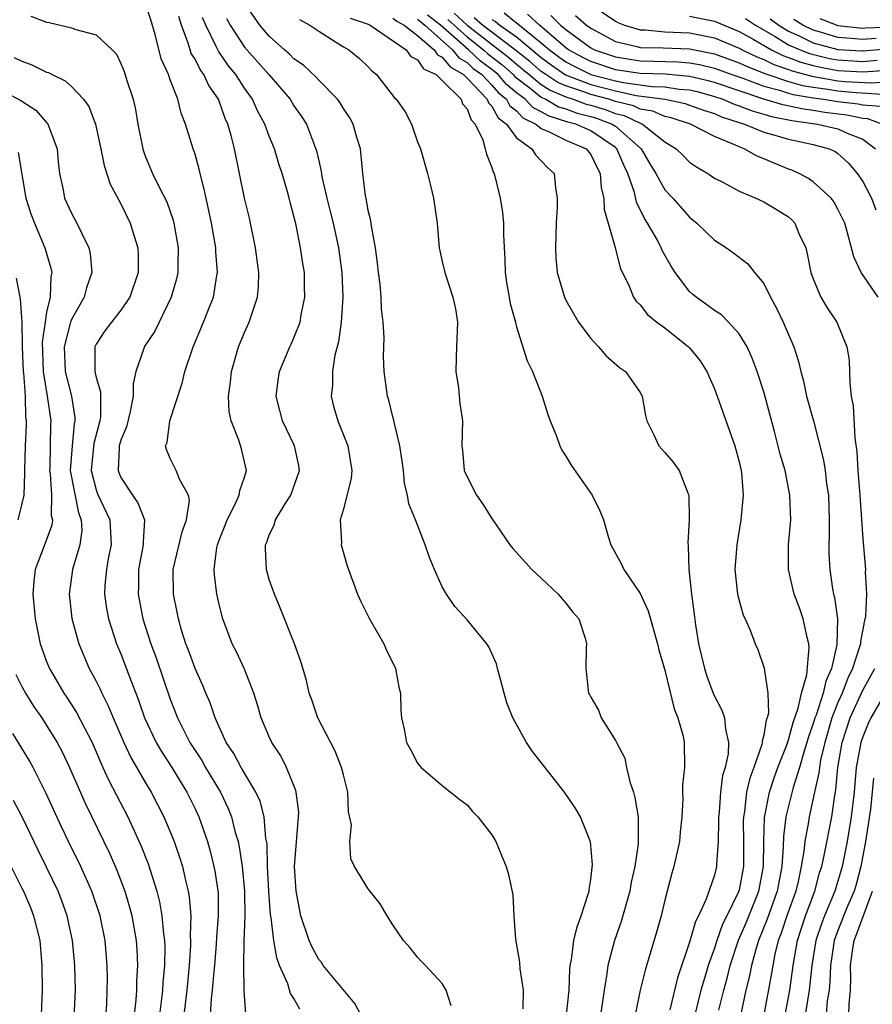
# Model space of a CAD drawing. Units: inches. Extents: x 2619000 to 2622000, y 1503000 to 1506000.
# Drawn here: x 2619127 to 2619196, y 1503636 to 1503715 of the extents above; entities that cross this region are included whole.
import ezdxf

# ---------------------------------------------------------------- set-up
doc = ezdxf.new("R2010")
doc.units = ezdxf.units.IN
doc.header["$MEASUREMENT"] = 0
doc.layers.add('LD26191503_2ft', color=2, linetype='Continuous')

msp = doc.modelspace()

# ---------------------------------------------------------------- linework, layer by layer
at = {"layer": 'LD26191503_2ft'}
for points, elevation in [([(2619149.47, 1503635.471), (2619149, 1503636.31), (2619148.722, 1503636.723), (2619148.493, 1503637.507), (2619147.842, 1503639), (2619147.602, 1503639.602), (2619147.369, 1503641), (2619147.147, 1503642.853), (2619147.102, 1503643.102), (2619146.969, 1503644.969), (2619146.869, 1503647), (2619146.821, 1503648.821), (2619146.737, 1503649.263), (2619146.583, 1503651), (2619146.263, 1503652.263), (2619145.928, 1503653), (2619144.725, 1503655), (2619144.13, 1503656.13), (2619143.529, 1503657), (2619142.624, 1503659), (2619142.226, 1503660.226), (2619141.881, 1503661), (2619141.625, 1503661.625), (2619141, 1503662.987), (2619140.471, 1503664.471), (2619140.262, 1503665), (2619139.915, 1503666.085), (2619139.658, 1503667), (2619139.559, 1503667.559), (2619139.246, 1503669), (2619139.231, 1503671), (2619139.967, 1503674.033), (2619140.319, 1503675), (2619140.564, 1503676.564), (2619140.482, 1503677), (2619139.758, 1503678.242), (2619139.479, 1503679), (2619139, 1503679.956), (2619138.684, 1503680.684), (2619138.619, 1503681), (2619138.736, 1503681.264), (2619138.953, 1503683), (2619139.956, 1503686.044), (2619140.186, 1503687), (2619140.852, 1503689), (2619141.694, 1503691), (2619142.135, 1503692.134), (2619142.494, 1503693), (2619142.75, 1503694.75), (2619142.805, 1503695), (2619142.679, 1503696.679), (2619142.678, 1503697), (2619142.341, 1503699), (2619141.899, 1503701), (2619141.75, 1503701.75), (2619141.409, 1503703), (2619141.342, 1503703.342), (2619141, 1503704.569), (2619140.853, 1503705), (2619140.237, 1503707), (2619139.883, 1503707.883), (2619139.617, 1503709), (2619139, 1503710.564), (2619138.843, 1503711), (2619138.262, 1503712.261), (2619137.773, 1503714.227), (2619137.417, 1503715.417), (2619137, 1503716.712)], 7968), ([(2619171.033, 1503635), (2619171.262, 1503637), (2619171.314, 1503638.686), (2619171.35, 1503639), (2619171.447, 1503639.447), (2619171.644, 1503641), (2619171.893, 1503642.107), (2619172.237, 1503643), (2619172.826, 1503644.826), (2619172.865, 1503645), (2619172.865, 1503645.135), (2619173, 1503645.926), (2619173.142, 1503647.142), (2619172.983, 1503648.983), (2619172.173, 1503651), (2619171.736, 1503651.736), (2619170.869, 1503653), (2619168.291, 1503656.291), (2619167.815, 1503657), (2619166.689, 1503659), (2619166.214, 1503660.214), (2619165.993, 1503661), (2619165.798, 1503661.798), (2619165.456, 1503663), (2619165.378, 1503663.378), (2619164.754, 1503664.754), (2619164.593, 1503665), (2619163, 1503666.933), (2619162.012, 1503668.012), (2619161.341, 1503669), (2619161, 1503669.604), (2619160.363, 1503671), (2619159.958, 1503671.958), (2619159.618, 1503673), (2619158.837, 1503675), (2619158.296, 1503676.296), (2619158.196, 1503677), (2619157.943, 1503677.943), (2619157.848, 1503679), (2619157.751, 1503679.751), (2619157.553, 1503681), (2619157.096, 1503682.904), (2619157.076, 1503683.076), (2619157, 1503683.333), (2619156.673, 1503684.673), (2619156.557, 1503685), (2619156.294, 1503687), (2619156.24, 1503688.24), (2619156.289, 1503689.711), (2619156.212, 1503691), (2619156.069, 1503692.069), (2619156.048, 1503693), (2619155.96, 1503694.04), (2619155.832, 1503695), (2619155.757, 1503695.757), (2619155.593, 1503697), (2619155.259, 1503698.741), (2619155.206, 1503699.206), (2619155, 1503700.021), (2619154.857, 1503700.857), (2619154.776, 1503701.224), (2619154.572, 1503703), (2619154.441, 1503704.441), (2619154.369, 1503705), (2619154.089, 1503705.911), (2619153.778, 1503707), (2619153.516, 1503707.516), (2619153, 1503708.27), (2619152.729, 1503708.729), (2619152.528, 1503709), (2619151, 1503710.555), (2619150.79, 1503710.79), (2619149.766, 1503711.766), (2619149, 1503712.285), (2619148.65, 1503712.65), (2619148.239, 1503713), (2619147, 1503714.112), (2619146.239, 1503715), (2619145, 1503716.769)], 7976), ([(2619173, 1503716.66), (2619175, 1503715.312), (2619175.203, 1503715.203), (2619175.736, 1503715), (2619177, 1503714.614), (2619177.394, 1503714.606), (2619179, 1503714.462), (2619181, 1503714.373), (2619183, 1503713.967), (2619185, 1503713.144), (2619185.259, 1503713), (2619186.434, 1503712.434), (2619187, 1503712.213), (2619187.81, 1503711.81), (2619189, 1503711.405), (2619189.291, 1503711.291), (2619190.872, 1503710.872), (2619193, 1503710.502), (2619193.548, 1503710.451), (2619195.671, 1503710.329), (2619197, 1503710.423)], 8004), ([(2619127.711, 1503715.711), (2619129, 1503715.223), (2619129.198, 1503715.198), (2619131, 1503714.79), (2619131.363, 1503714.637), (2619133, 1503714.219), (2619134.285, 1503713), (2619134.641, 1503712.641), (2619135, 1503711.906), (2619135.259, 1503711.259), (2619135.492, 1503710.508), (2619135.99, 1503709), (2619136.181, 1503708.181), (2619136.386, 1503707), (2619136.766, 1503705), (2619136.819, 1503704.819), (2619137, 1503704.34), (2619137.567, 1503703), (2619138.109, 1503701.891), (2619138.716, 1503700.715), (2619139.228, 1503699.228), (2619139.283, 1503699), (2619139.635, 1503697), (2619139.609, 1503695.61), (2619139.613, 1503695), (2619139.507, 1503694.493), (2619139.076, 1503693), (2619137.735, 1503690.265), (2619136.89, 1503689), (2619136.853, 1503688.853), (2619136.205, 1503687), (2619135.994, 1503686.006), (2619136.009, 1503685), (2619135.757, 1503683.757), (2619135.46, 1503682.54), (2619135, 1503681.443), (2619134.875, 1503681), (2619134.858, 1503680.858), (2619134.776, 1503679), (2619134.834, 1503678.834), (2619135, 1503678.441), (2619135.942, 1503677), (2619136.385, 1503676.385), (2619136.917, 1503675), (2619136.793, 1503673.207), (2619136.809, 1503673), (2619136.425, 1503671), (2619136.415, 1503669.585), (2619136.393, 1503669), (2619136.79, 1503667), (2619137.43, 1503665), (2619137.853, 1503663.853), (2619139, 1503660.505), (2619139.571, 1503659), (2619140.587, 1503657), (2619141, 1503656.354), (2619141.546, 1503655.546), (2619141.852, 1503655), (2619143.052, 1503653), (2619143.684, 1503651.684), (2619143.949, 1503651), (2619144.255, 1503649.745), (2619144.479, 1503649), (2619144.581, 1503648.581), (2619144.82, 1503647), (2619145.013, 1503645), (2619145.033, 1503642.967), (2619144.953, 1503640.953), (2619144.93, 1503639), (2619144.948, 1503637.052), (2619144.937, 1503636.937), (2619145.076, 1503635.076)], 7966), ([(2619154.41, 1503635), (2619153.919, 1503635.919), (2619151.365, 1503639), (2619151.221, 1503639.221), (2619151, 1503639.465), (2619150.464, 1503640.464), (2619150.226, 1503641), (2619149.568, 1503643), (2619149.167, 1503645), (2619149.046, 1503647), (2619149.38, 1503651), (2619149.382, 1503651.382), (2619149.176, 1503653), (2619149.144, 1503653.144), (2619148.406, 1503655), (2619147.932, 1503655.932), (2619147.22, 1503657), (2619147, 1503657.467), (2619146.36, 1503659), (2619146.055, 1503660.055), (2619145.762, 1503661), (2619145, 1503662.952), (2619144.352, 1503664.352), (2619144.013, 1503665), (2619143.25, 1503667), (2619143, 1503667.952), (2619142.766, 1503669), (2619142.57, 1503670.57), (2619142.553, 1503671), (2619142.766, 1503672.766), (2619142.815, 1503673), (2619143, 1503673.513), (2619143.432, 1503674.568), (2619143.589, 1503675), (2619144.229, 1503676.229), (2619144.578, 1503677), (2619144.615, 1503677.385), (2619145, 1503678.469), (2619145.172, 1503679), (2619144.751, 1503680.751), (2619144.544, 1503681.456), (2619143.915, 1503683), (2619143.762, 1503683.762), (2619143.716, 1503685), (2619143.865, 1503686.135), (2619143.938, 1503687), (2619144.509, 1503689), (2619145, 1503690.164), (2619145.386, 1503691), (2619145.557, 1503691.557), (2619146.06, 1503693), (2619146.126, 1503693.874), (2619146.149, 1503695), (2619145.881, 1503697), (2619145.398, 1503699.398), (2619144.996, 1503701), (2619144.183, 1503705), (2619143.919, 1503706.081), (2619143.658, 1503707), (2619143.448, 1503707.447), (2619142.887, 1503709), (2619142.119, 1503710.119), (2619141.724, 1503711), (2619141.408, 1503711.408), (2619141, 1503712.238), (2619140.698, 1503712.698), (2619140.598, 1503713), (2619140.451, 1503713.549), (2619139.904, 1503715), (2619139.689, 1503715.689)], 7970), ([(2619183.371, 1503635.371), (2619183.757, 1503637), (2619184.032, 1503637.968), (2619184.282, 1503639), (2619184.966, 1503641.035), (2619185.565, 1503642.435), (2619186.597, 1503645), (2619186.987, 1503647), (2619186.998, 1503649.002), (2619187.055, 1503650.945), (2619187.463, 1503653), (2619187.842, 1503654.158), (2619188.147, 1503655), (2619188.881, 1503656.881), (2619188.932, 1503657.068), (2619189, 1503657.227), (2619189.374, 1503658.626), (2619189.791, 1503659.791), (2619190.05, 1503661), (2619190.491, 1503662.491), (2619190.678, 1503664.678), (2619190.647, 1503665), (2619190.513, 1503665.488), (2619190.188, 1503667), (2619189.893, 1503667.893), (2619189.463, 1503669), (2619188.986, 1503671), (2619189.001, 1503673), (2619189.174, 1503675), (2619189.118, 1503677), (2619188.715, 1503679), (2619188.32, 1503680.32), (2619187.857, 1503682.143), (2619187, 1503685.36), (2619186.468, 1503687), (2619186.068, 1503688.068), (2619185.641, 1503689), (2619185, 1503690.051), (2619184.154, 1503691), (2619183.572, 1503691.572), (2619183, 1503691.924), (2619182.394, 1503692.394), (2619181.525, 1503693), (2619181.245, 1503693.245), (2619181, 1503693.476), (2619179.825, 1503695), (2619179.505, 1503695.505), (2619179, 1503696.401), (2619178.789, 1503696.789), (2619178.707, 1503697), (2619178.393, 1503697.607), (2619177.607, 1503699), (2619177.357, 1503699.357), (2619176.694, 1503700.694), (2619176.529, 1503701.471), (2619175.995, 1503703), (2619175.672, 1503703.672), (2619175.119, 1503705), (2619175, 1503705.106), (2619173, 1503706.459), (2619171.798, 1503707), (2619171.163, 1503707.163), (2619169.631, 1503707.631), (2619169, 1503707.997), (2619168.327, 1503708.327), (2619167.7, 1503709), (2619167, 1503709.537), (2619166.195, 1503710.194), (2619165.507, 1503711), (2619165, 1503711.42), (2619164.089, 1503712.089), (2619163.11, 1503713), (2619160.855, 1503715), (2619159.802, 1503715.802)], 7986), ([(2619161.965, 1503715.965), (2619163, 1503714.997), (2619166.381, 1503712.381), (2619167, 1503711.841), (2619167.469, 1503711.469), (2619168.012, 1503711), (2619169, 1503710.21), (2619169.73, 1503709.73), (2619171, 1503709.19), (2619171.584, 1503709), (2619172.621, 1503708.621), (2619173, 1503708.524), (2619174.17, 1503708.17), (2619175, 1503707.866), (2619175.695, 1503707.694), (2619177, 1503707.066), (2619177.186, 1503707), (2619179, 1503705.553), (2619179.915, 1503705), (2619180.466, 1503704.466), (2619181, 1503703.921), (2619181.544, 1503703.544), (2619182.469, 1503703), (2619183, 1503702.635), (2619183.729, 1503702.271), (2619185, 1503701.586), (2619186.365, 1503701), (2619187, 1503700.709), (2619188.08, 1503700.08), (2619189, 1503699.494), (2619189.272, 1503699.272), (2619189.508, 1503699), (2619189.835, 1503698.165), (2619190.388, 1503697), (2619190.518, 1503696.518), (2619190.81, 1503695), (2619191, 1503694.482), (2619191.624, 1503693), (2619192.135, 1503692.135), (2619192.893, 1503691), (2619193.725, 1503689), (2619193.911, 1503687.91), (2619193.945, 1503686.055), (2619194.072, 1503685), (2619194.217, 1503684.217), (2619194.354, 1503681.646), (2619194.516, 1503680.516), (2619194.593, 1503679), (2619194.756, 1503677), (2619195, 1503673.463), (2619195.223, 1503671), (2619195.206, 1503670.794), (2619195.303, 1503669), (2619195.221, 1503667.221), (2619195.139, 1503666.861), (2619194.817, 1503665.183), (2619194.814, 1503665), (2619194.753, 1503664.753), (2619194.172, 1503663), (2619193.792, 1503662.208), (2619193.325, 1503661), (2619193, 1503660.257), (2619192.514, 1503659), (2619191.925, 1503657), (2619191.591, 1503655.591), (2619191.491, 1503655), (2619191.449, 1503654.551), (2619191.094, 1503653), (2619190.664, 1503651), (2619190.611, 1503650.612), (2619190.311, 1503649), (2619190.242, 1503648.242), (2619190.028, 1503647), (2619189.774, 1503645.774), (2619189.58, 1503645), (2619188.872, 1503643), (2619188.408, 1503641.591), (2619188.172, 1503641), (2619187.901, 1503639.901), (2619187.719, 1503639), (2619187.628, 1503638.372), (2619187.005, 1503634.995)], 7990), ([(2619165.988, 1503715.988), (2619167, 1503715.189), (2619167.115, 1503715.115), (2619169, 1503713.573), (2619169.658, 1503713), (2619170.429, 1503712.429), (2619171, 1503712.037), (2619171.671, 1503711.671), (2619173, 1503711.017), (2619175, 1503710.495), (2619175.64, 1503710.36), (2619177.952, 1503710.048), (2619179, 1503710.013), (2619180.168, 1503709.832), (2619181, 1503709.763), (2619181.619, 1503709.619), (2619183, 1503709.234), (2619183.688, 1503709), (2619184.602, 1503708.602), (2619185, 1503708.474), (2619186.059, 1503708.059), (2619187, 1503707.8), (2619187.612, 1503707.612), (2619189.278, 1503707.277), (2619191.338, 1503707), (2619193, 1503706.604), (2619193.736, 1503706.263), (2619195, 1503705.773), (2619196.023, 1503705)], 7996), ([(2619196.552, 1503707), (2619195.41, 1503707.41), (2619195, 1503707.443), (2619193.714, 1503707.714), (2619191.938, 1503707.938), (2619191, 1503708.092), (2619190.199, 1503708.199), (2619188.551, 1503708.551), (2619187, 1503709.024), (2619185, 1503709.679), (2619183, 1503710.369), (2619182.506, 1503710.506), (2619181, 1503710.858), (2619179.023, 1503711.023), (2619177, 1503711.091), (2619175, 1503711.396), (2619173, 1503712.061), (2619172.371, 1503712.371), (2619171.214, 1503713), (2619171, 1503713.159), (2619168.856, 1503715), (2619167.881, 1503715.881)], 7998), ([(2619169.788, 1503715.788), (2619170.569, 1503715), (2619171, 1503714.632), (2619173, 1503713.159), (2619173.302, 1503713), (2619175, 1503712.423), (2619177, 1503712.113), (2619178.096, 1503712.096), (2619180.038, 1503712.038), (2619181, 1503711.958), (2619181.81, 1503711.81), (2619183, 1503711.516), (2619184.419, 1503711), (2619185.302, 1503710.698), (2619187, 1503710.068), (2619188.262, 1503709.737), (2619189, 1503709.495), (2619189.387, 1503709.387), (2619191, 1503709.114), (2619191.838, 1503709), (2619193, 1503708.813), (2619194.63, 1503708.63), (2619195, 1503708.552), (2619196.436, 1503708.436)], 8000), ([(2619171.78, 1503715.78), (2619172.648, 1503715), (2619173, 1503714.746), (2619175, 1503713.685), (2619176.729, 1503713.271), (2619177, 1503713.188), (2619178.851, 1503713.149), (2619181, 1503713.068), (2619182.741, 1503712.741), (2619183, 1503712.677), (2619185, 1503711.956), (2619185.645, 1503711.645), (2619187.079, 1503711.079), (2619189, 1503710.443), (2619190.13, 1503710.13), (2619191, 1503709.983), (2619192.179, 1503709.821), (2619193, 1503709.675), (2619194.458, 1503709.542), (2619196.588, 1503709.412)], 8002), ([(2619181, 1503715.726), (2619183, 1503715.314), (2619185, 1503714.494), (2619186.142, 1503713.858), (2619187.621, 1503713), (2619188.542, 1503712.542), (2619189, 1503712.386), (2619189.996, 1503711.996), (2619191, 1503711.735), (2619191.592, 1503711.592), (2619193, 1503711.336), (2619195, 1503711.225), (2619197, 1503711.356)], 8006), ([(2619161.721, 1503635.722), (2619161.299, 1503637), (2619161, 1503637.528), (2619159.649, 1503639), (2619159.321, 1503639.321), (2619159, 1503639.665), (2619158.407, 1503640.406), (2619157.865, 1503641), (2619157, 1503642.274), (2619156.53, 1503643), (2619155.96, 1503643.96), (2619155, 1503645.171), (2619153.904, 1503647), (2619153.604, 1503647.604), (2619153.52, 1503649), (2619153.646, 1503650.354), (2619153.412, 1503651.412), (2619153.369, 1503653), (2619153, 1503654.39), (2619152.855, 1503655), (2619152.323, 1503656.323), (2619150.935, 1503659), (2619150.449, 1503660.449), (2619150.23, 1503661), (2619150.014, 1503662.014), (2619149.561, 1503663.561), (2619149.036, 1503665), (2619147.891, 1503667.891), (2619147.415, 1503669), (2619147, 1503670.2), (2619146.773, 1503671), (2619146.687, 1503672.687), (2619146.697, 1503673), (2619146.794, 1503673.206), (2619147, 1503673.784), (2619147.394, 1503674.606), (2619147.501, 1503675), (2619148.291, 1503676.291), (2619148.753, 1503677), (2619149.454, 1503679), (2619149.391, 1503679.391), (2619149.047, 1503681), (2619148.063, 1503683), (2619147.86, 1503683.86), (2619147.552, 1503685), (2619147.715, 1503686.285), (2619147.834, 1503687), (2619148.672, 1503689), (2619148.784, 1503689.216), (2619149, 1503689.711), (2619149.49, 1503691), (2619149.589, 1503691.589), (2619149.893, 1503693), (2619149.863, 1503693.863), (2619149.848, 1503695), (2619149.717, 1503695.717), (2619149.523, 1503697), (2619149.171, 1503698.829), (2619149, 1503699.559), (2619148.694, 1503700.694), (2619148.626, 1503701), (2619148.487, 1503701.513), (2619148.037, 1503703), (2619147.781, 1503703.781), (2619147.417, 1503705), (2619147, 1503706.028), (2619146.646, 1503707), (2619146.062, 1503708.062), (2619145.641, 1503709), (2619145, 1503709.897), (2619144.297, 1503711), (2619143.71, 1503711.711), (2619142.89, 1503712.89), (2619142.721, 1503713.279), (2619141.86, 1503715), (2619141.613, 1503715.613)], 7972), ([(2619143.543, 1503715.543), (2619143.83, 1503715), (2619145, 1503713.213), (2619146.97, 1503711), (2619148.682, 1503709), (2619149, 1503708.484), (2619149.618, 1503707.618), (2619150.017, 1503707), (2619150.831, 1503704.831), (2619151, 1503704.021), (2619151.196, 1503703.196), (2619151.259, 1503702.741), (2619151.662, 1503701), (2619151.94, 1503699.94), (2619152.165, 1503699), (2619152.607, 1503697), (2619152.885, 1503695), (2619152.964, 1503693), (2619152.824, 1503691), (2619152.596, 1503689.404), (2619152.316, 1503688.317), (2619152.113, 1503687), (2619152.116, 1503685.885), (2619152.014, 1503685), (2619152.196, 1503684.196), (2619152.541, 1503683), (2619153.369, 1503681), (2619153.668, 1503679), (2619153.623, 1503678.377), (2619153, 1503675.875), (2619152.75, 1503675), (2619152.838, 1503673.162), (2619152.814, 1503673), (2619153.305, 1503671.305), (2619154.135, 1503669), (2619154.409, 1503668.409), (2619155.119, 1503667), (2619156.27, 1503665), (2619156.479, 1503664.479), (2619157.202, 1503663), (2619157.474, 1503661.474), (2619157.62, 1503661), (2619157.632, 1503659.632), (2619157.707, 1503659), (2619157.913, 1503658.087), (2619158.115, 1503657), (2619158.434, 1503656.434), (2619159, 1503655.342), (2619159.145, 1503655.145), (2619159.293, 1503655), (2619161, 1503653.528), (2619162.409, 1503652.409), (2619163, 1503651.961), (2619163.436, 1503651.436), (2619163.878, 1503651), (2619165, 1503649.556), (2619165.333, 1503649), (2619165.812, 1503647.812), (2619166.159, 1503647), (2619166.346, 1503646.347), (2619166.698, 1503644.698), (2619166.79, 1503643), (2619166.92, 1503641.08), (2619166.954, 1503640.954), (2619167.254, 1503639.254), (2619167.269, 1503638.731), (2619167.53, 1503637), (2619167.498, 1503635.498)], 7974), ([(2619149.456, 1503715.456), (2619150.285, 1503715), (2619151, 1503714.5), (2619152.29, 1503713.71), (2619153, 1503713.251), (2619153.428, 1503713), (2619154.303, 1503712.303), (2619155, 1503711.615), (2619155.298, 1503711.297), (2619155.673, 1503711), (2619157.126, 1503709.126), (2619157.27, 1503709), (2619157.99, 1503707.989), (2619158.495, 1503707), (2619159, 1503705.557), (2619159.223, 1503705), (2619159.809, 1503703), (2619160.075, 1503701.925), (2619160.288, 1503701), (2619160.573, 1503699), (2619160.74, 1503697), (2619161, 1503695.892), (2619161.19, 1503695), (2619161.852, 1503693), (2619162.056, 1503692.056), (2619162.222, 1503691), (2619162.156, 1503689), (2619162.112, 1503688.112), (2619162.102, 1503687), (2619162.312, 1503685.688), (2619162.425, 1503684.425), (2619162.63, 1503683), (2619162.582, 1503681), (2619162.634, 1503680.634), (2619162.777, 1503679), (2619163, 1503678.479), (2619163.771, 1503677), (2619164.282, 1503676.282), (2619165, 1503675.113), (2619166.462, 1503673), (2619166.692, 1503672.692), (2619168.228, 1503671), (2619169, 1503670.308), (2619170.37, 1503669), (2619171, 1503668.278), (2619171.55, 1503667.55), (2619172.027, 1503667), (2619172.55, 1503665.45), (2619172.672, 1503665), (2619172.639, 1503664.639), (2619172.593, 1503663), (2619172.825, 1503661), (2619172.893, 1503660.893), (2619173, 1503660.665), (2619173.618, 1503659.618), (2619173.858, 1503659), (2619175, 1503657.162), (2619175.074, 1503657), (2619175.757, 1503655.757), (2619175.901, 1503655), (2619176.161, 1503653.839), (2619176.457, 1503653), (2619176.577, 1503652.577), (2619176.829, 1503651), (2619176.826, 1503649.174), (2619176.842, 1503649), (2619176.831, 1503648.831), (2619176.557, 1503647), (2619176.281, 1503645.719), (2619176.153, 1503645), (2619175.462, 1503642.538), (2619174.919, 1503641), (2619174.384, 1503639), (2619174.309, 1503638.309), (2619174.084, 1503637), (2619173.797, 1503635)], 7978), ([(2619153.553, 1503715.554), (2619155, 1503715.073), (2619155.166, 1503715), (2619158.079, 1503713), (2619158.466, 1503712.466), (2619159, 1503712.201), (2619159.473, 1503711.473), (2619160.51, 1503711), (2619161, 1503710.53), (2619162.512, 1503709), (2619162.637, 1503708.637), (2619163, 1503708.243), (2619163.329, 1503707.329), (2619163.666, 1503707), (2619164.272, 1503705.728), (2619164.477, 1503705), (2619164.566, 1503704.566), (2619165, 1503703.49), (2619165.117, 1503703.117), (2619165.189, 1503703), (2619165.684, 1503701), (2619165.854, 1503699.854), (2619165.939, 1503699), (2619165.951, 1503698.049), (2619166.051, 1503696.05), (2619166.082, 1503695), (2619166.202, 1503694.202), (2619166.416, 1503693), (2619166.488, 1503692.488), (2619166.909, 1503691), (2619167, 1503690.618), (2619167.855, 1503687.855), (2619168.281, 1503687), (2619169.073, 1503685), (2619169.526, 1503683.526), (2619169.711, 1503683), (2619170.231, 1503681.769), (2619170.497, 1503681), (2619170.654, 1503680.654), (2619171, 1503680.169), (2619171.426, 1503679.426), (2619173.116, 1503677), (2619173.733, 1503675.733), (2619174.032, 1503675), (2619174.427, 1503673.573), (2619174.626, 1503673), (2619175.473, 1503671.473), (2619175.673, 1503671), (2619177, 1503669.061), (2619177.654, 1503667.654), (2619178.408, 1503665), (2619178.512, 1503664.512), (2619179, 1503662.861), (2619179.739, 1503659.739), (2619180.054, 1503659), (2619180.471, 1503657.529), (2619180.57, 1503657), (2619180.587, 1503655), (2619180.419, 1503653.581), (2619180.425, 1503653), (2619180.45, 1503652.45), (2619180.375, 1503651), (2619180.237, 1503649.763), (2619180.174, 1503649), (2619179.718, 1503647), (2619179.555, 1503646.445), (2619179, 1503644.261), (2619178.701, 1503643), (2619178.329, 1503641.671), (2619177.394, 1503638.606), (2619177.008, 1503637), (2619176.591, 1503635)], 7980), ([(2619157, 1503715.547), (2619157.312, 1503715.312), (2619157.926, 1503715), (2619159, 1503714.156), (2619160.337, 1503713), (2619160.598, 1503712.598), (2619161, 1503712.415), (2619161.623, 1503711.623), (2619162.711, 1503711), (2619163, 1503710.709), (2619164.625, 1503709), (2619164.724, 1503708.724), (2619165, 1503708.455), (2619165.507, 1503707.507), (2619166.178, 1503707), (2619167, 1503705.893), (2619168.241, 1503705), (2619168.523, 1503704.523), (2619169.493, 1503703.493), (2619170.055, 1503703), (2619170.151, 1503701.849), (2619170.289, 1503701), (2619170.29, 1503700.29), (2619170.205, 1503699), (2619170.153, 1503697), (2619170.188, 1503696.188), (2619170.277, 1503695), (2619170.879, 1503693), (2619171, 1503692.767), (2619172.017, 1503691), (2619173, 1503689.665), (2619173.634, 1503689), (2619174.258, 1503688.258), (2619175.336, 1503687.336), (2619175.826, 1503687), (2619177, 1503685.299), (2619177.174, 1503685), (2619177.435, 1503683.435), (2619177.549, 1503683), (2619178.107, 1503681.893), (2619178.509, 1503681), (2619179, 1503680.465), (2619179.675, 1503679.676), (2619180.151, 1503679), (2619180.886, 1503677.114), (2619180.945, 1503677), (2619180.971, 1503675), (2619180.855, 1503673.145), (2619180.885, 1503672.885), (2619180.935, 1503671), (2619181.144, 1503669), (2619181.372, 1503667.372), (2619181.475, 1503666.525), (2619181.728, 1503665), (2619182.191, 1503663), (2619182.381, 1503662.381), (2619182.924, 1503660.925), (2619183.613, 1503659.614), (2619183.83, 1503659), (2619183.901, 1503658.1), (2619184.158, 1503657), (2619184.109, 1503656.109), (2619183.869, 1503655), (2619183.668, 1503654.332), (2619183.494, 1503653), (2619183.382, 1503651.383), (2619183.334, 1503651), (2619183.341, 1503650.659), (2619183.307, 1503649), (2619183.173, 1503647.173), (2619183.173, 1503647), (2619183, 1503646.282), (2619182.341, 1503644.341), (2619181.714, 1503643), (2619181.463, 1503642.537), (2619181, 1503640.869), (2619180.012, 1503637.988), (2619179.401, 1503635.401)], 7982), ([(2619159, 1503715.492), (2619159.258, 1503715.258), (2619159.597, 1503715), (2619161.828, 1503713), (2619162.344, 1503712.344), (2619163, 1503711.968), (2619163.501, 1503711.502), (2619164.185, 1503711), (2619165, 1503710.155), (2619165.532, 1503709.532), (2619166.183, 1503709), (2619166.468, 1503708.468), (2619167, 1503708.066), (2619167.514, 1503707.514), (2619168.561, 1503707), (2619169, 1503706.643), (2619169.593, 1503706.407), (2619171, 1503705.704), (2619172.638, 1503705), (2619173, 1503704.544), (2619173.503, 1503703.503), (2619173.764, 1503703), (2619173.843, 1503701.843), (2619174.053, 1503701), (2619174.085, 1503700.085), (2619174.411, 1503699), (2619174.977, 1503697.023), (2619175.372, 1503695.372), (2619176.111, 1503693.889), (2619176.466, 1503693), (2619176.675, 1503692.675), (2619177, 1503692.379), (2619177.597, 1503691.597), (2619178.356, 1503691), (2619179, 1503690.518), (2619180.914, 1503689), (2619181, 1503688.906), (2619181.849, 1503687.849), (2619182.403, 1503687), (2619182.57, 1503686.571), (2619183, 1503685.609), (2619183.233, 1503685), (2619184.65, 1503681), (2619185, 1503679.711), (2619185.167, 1503679), (2619185.194, 1503678.806), (2619185.341, 1503677), (2619185.153, 1503675), (2619184.807, 1503673), (2619184.664, 1503671), (2619184.886, 1503669), (2619184.898, 1503668.898), (2619185, 1503668.491), (2619185.318, 1503667.318), (2619185.499, 1503667), (2619185.908, 1503666.092), (2619186.306, 1503665), (2619186.518, 1503664.518), (2619187.016, 1503663.016), (2619187.313, 1503661), (2619187.37, 1503659.37), (2619187.273, 1503659), (2619187.191, 1503658.809), (2619187, 1503657.596), (2619186.873, 1503657.127), (2619186.88, 1503657), (2619186.846, 1503656.846), (2619186.186, 1503655), (2619185.858, 1503654.142), (2619185.609, 1503653), (2619185.43, 1503651.43), (2619185.35, 1503651), (2619185.339, 1503650.661), (2619185.364, 1503649), (2619185.365, 1503647), (2619185, 1503645.102), (2619184.954, 1503644.954), (2619184.015, 1503643), (2619183.672, 1503642.328), (2619183.2, 1503641), (2619183, 1503640.386), (2619182.491, 1503639), (2619182.304, 1503638.304), (2619181.91, 1503637), (2619181.42, 1503635)], 7984), ([(2619161.453, 1503715.453), (2619163, 1503714.042), (2619164.328, 1503713), (2619164.676, 1503712.676), (2619165.809, 1503711.809), (2619166.735, 1503711), (2619166.857, 1503710.857), (2619167, 1503710.74), (2619168.11, 1503709.89), (2619169, 1503709.178), (2619169.108, 1503709.108), (2619169.361, 1503709), (2619170.397, 1503708.397), (2619171, 1503708.218), (2619171.892, 1503707.892), (2619173, 1503707.608), (2619173.467, 1503707.466), (2619174.742, 1503707), (2619175, 1503706.831), (2619177.076, 1503705), (2619177.784, 1503703.784), (2619178.263, 1503703), (2619179, 1503701.686), (2619179.636, 1503701), (2619181, 1503699.462), (2619181.593, 1503699), (2619183, 1503697.618), (2619183.976, 1503697), (2619184.571, 1503696.571), (2619185, 1503696.231), (2619185.706, 1503695.706), (2619186.256, 1503695), (2619187, 1503694.117), (2619187.54, 1503693), (2619188.061, 1503692.061), (2619188.562, 1503691), (2619189.427, 1503689), (2619189.817, 1503687.817), (2619189.99, 1503687), (2619190.21, 1503686.21), (2619190.462, 1503685), (2619191.007, 1503683.007), (2619191.83, 1503679.83), (2619191.953, 1503679), (2619192.078, 1503677.922), (2619192.225, 1503677), (2619192.299, 1503675), (2619192.29, 1503673.71), (2619192.257, 1503673), (2619192.264, 1503672.264), (2619192.329, 1503671), (2619192.566, 1503669.434), (2619192.643, 1503669), (2619192.721, 1503668.721), (2619192.954, 1503667), (2619192.915, 1503664.915), (2619192.47, 1503663), (2619192.02, 1503661.98), (2619191.805, 1503661), (2619191.224, 1503659.224), (2619191.137, 1503659), (2619191, 1503658.535), (2619190.597, 1503657.403), (2619190.489, 1503657), (2619190.244, 1503656.243), (2619189.892, 1503655), (2619189.37, 1503653.37), (2619188.79, 1503651), (2619188.592, 1503649.408), (2619188.578, 1503648.578), (2619188.46, 1503647), (2619188.093, 1503645), (2619187.556, 1503643.556), (2619187.273, 1503642.727), (2619186.574, 1503641), (2619186.379, 1503640.379), (2619186.009, 1503639), (2619185.855, 1503638.145), (2619185.56, 1503637), (2619185.181, 1503635.181)], 7988), ([(2619196.254, 1503693), (2619194.869, 1503695), (2619194.271, 1503696.271), (2619193.78, 1503698.22), (2619193.546, 1503699), (2619193, 1503700.121), (2619192.684, 1503700.684), (2619192.437, 1503701), (2619191, 1503702.332), (2619190.608, 1503702.608), (2619189.86, 1503703), (2619189.27, 1503703.27), (2619189, 1503703.363), (2619187.832, 1503703.832), (2619187, 1503704.192), (2619186.422, 1503704.422), (2619185.421, 1503705), (2619185, 1503705.149), (2619184.703, 1503705.297), (2619183, 1503705.998), (2619181.067, 1503707), (2619179.5, 1503707.5), (2619179, 1503707.607), (2619178.03, 1503708.03), (2619177, 1503708.207), (2619176.465, 1503708.465), (2619175, 1503708.826), (2619174.453, 1503709), (2619173, 1503709.39), (2619172.368, 1503709.632), (2619171, 1503710.077), (2619170.353, 1503710.353), (2619169.368, 1503711), (2619169, 1503711.261), (2619168.066, 1503712.066), (2619166.954, 1503712.954), (2619165, 1503714.421), (2619164.256, 1503715), (2619163.587, 1503715.587)], 7992), ([(2619165, 1503715.453), (2619165.287, 1503715.287), (2619165.65, 1503715), (2619167, 1503714.039), (2619169, 1503712.374), (2619169.79, 1503711.79), (2619170.975, 1503710.975), (2619173, 1503710.202), (2619175, 1503709.673), (2619176.682, 1503709.318), (2619179.022, 1503709), (2619180.651, 1503708.651), (2619181, 1503708.54), (2619182.122, 1503708.122), (2619183, 1503707.848), (2619183.591, 1503707.591), (2619185.097, 1503707.097), (2619185.448, 1503707), (2619187, 1503706.353), (2619187.886, 1503706.114), (2619189, 1503705.77), (2619191, 1503705.345), (2619192.299, 1503705), (2619192.772, 1503704.772), (2619193, 1503704.614), (2619193.84, 1503703.84), (2619194.561, 1503703), (2619195, 1503702.361), (2619195.702, 1503701), (2619196.057, 1503700.057)], 7994), ([(2619185.523, 1503715.523), (2619186.332, 1503715), (2619187.912, 1503714.088), (2619189, 1503713.414), (2619189.938, 1503713), (2619190.701, 1503712.701), (2619192.307, 1503712.308), (2619193, 1503712.181), (2619195, 1503712.068), (2619196.167, 1503712.167)], 8008), ([(2619187.515, 1503715.515), (2619188.222, 1503715), (2619189, 1503714.518), (2619189.862, 1503714.138), (2619191, 1503713.579), (2619193, 1503713.031), (2619194.916, 1503712.916), (2619195, 1503712.911), (2619196.92, 1503713.08)], 8010), ([(2619196.075, 1503713.925), (2619195, 1503713.826), (2619194.076, 1503713.923), (2619193, 1503713.995), (2619191.572, 1503714.428), (2619191, 1503714.584), (2619190.153, 1503715), (2619189.44, 1503715.44)], 8012), ([(2619191.523, 1503715.523), (2619193, 1503714.959), (2619195, 1503714.749), (2619195.23, 1503714.77), (2619199, 1503714.915)], 8014), ([(2619126.371, 1503712.371), (2619127, 1503712.076), (2619127.799, 1503711.799), (2619129, 1503711.204), (2619129.157, 1503711.157), (2619129.433, 1503711), (2619130.506, 1503710.506), (2619131, 1503710.03), (2619131.979, 1503709), (2619132.408, 1503708.407), (2619132.948, 1503707), (2619133.373, 1503705), (2619133.643, 1503703.643), (2619134.143, 1503702.143), (2619135, 1503700.551), (2619135.757, 1503699), (2619136.073, 1503697.927), (2619136.368, 1503697), (2619136.392, 1503696.392), (2619136.399, 1503695), (2619135.715, 1503693), (2619135, 1503691.96), (2619134.247, 1503691), (2619133.717, 1503690.283), (2619133, 1503689.2), (2619132.907, 1503689), (2619132.883, 1503687), (2619133, 1503686.503), (2619133.343, 1503685.343), (2619133.343, 1503683.343), (2619133.292, 1503683), (2619132.809, 1503681.191), (2619132.602, 1503679), (2619133, 1503677.443), (2619133.115, 1503677.115), (2619134.096, 1503675), (2619134.222, 1503673), (2619134.008, 1503672.009), (2619133.828, 1503671), (2619133.715, 1503669.715), (2619133.687, 1503669), (2619133.849, 1503667.849), (2619134.014, 1503667), (2619134.661, 1503665), (2619135, 1503664.171), (2619135.69, 1503662.31), (2619136.429, 1503660.428), (2619136.923, 1503659), (2619137.864, 1503657), (2619138.275, 1503656.275), (2619139.123, 1503655), (2619140.344, 1503653), (2619141, 1503651.659), (2619141.305, 1503651), (2619141.996, 1503649), (2619142.225, 1503648.225), (2619142.533, 1503647), (2619142.612, 1503646.612), (2619142.87, 1503644.87), (2619142.88, 1503643), (2619142.73, 1503641.27), (2619142.704, 1503640.704), (2619142.566, 1503639), (2619142.512, 1503638.511), (2619142.387, 1503637), (2619142.3, 1503636.3), (2619142.214, 1503635)], 7964), ([(2619125.602, 1503709.602), (2619126.913, 1503708.913), (2619128.131, 1503708.131), (2619129, 1503707.126), (2619129.068, 1503707.068), (2619129.106, 1503707), (2619129.152, 1503706.848), (2619129.855, 1503705), (2619129.938, 1503703.938), (2619130.042, 1503703), (2619130.329, 1503701.671), (2619130.443, 1503701), (2619131, 1503699.794), (2619131.448, 1503699), (2619131.804, 1503698.196), (2619132.421, 1503697), (2619132.523, 1503696.523), (2619132.654, 1503695), (2619132.235, 1503693.765), (2619132.042, 1503693), (2619131, 1503691.213), (2619130.921, 1503691), (2619130.424, 1503689), (2619130.509, 1503687), (2619131.007, 1503685), (2619131.291, 1503683.291), (2619131.291, 1503683), (2619131.232, 1503682.768), (2619131.049, 1503681), (2619130.911, 1503679), (2619131.564, 1503675.564), (2619131.799, 1503675), (2619131.839, 1503674.161), (2619131.693, 1503673), (2619131.081, 1503671), (2619130.807, 1503669), (2619131.033, 1503667.032), (2619131.592, 1503665), (2619132.45, 1503663), (2619133, 1503661.974), (2619133.323, 1503661.323), (2619133.457, 1503661), (2619133.983, 1503659.983), (2619134.378, 1503659), (2619135.245, 1503657), (2619135.804, 1503655.804), (2619137, 1503653.741), (2619137.452, 1503653), (2619138.489, 1503651), (2619139, 1503649.8), (2619139.319, 1503649), (2619139.753, 1503647.753), (2619139.982, 1503647), (2619140.26, 1503645.74), (2619140.452, 1503645), (2619140.534, 1503644.535), (2619140.647, 1503643), (2619140.609, 1503641.391), (2619140.637, 1503641), (2619140.634, 1503640.634), (2619140.529, 1503639), (2619140.326, 1503637), (2619140.092, 1503635)], 7962), ([(2619126.695, 1503704.694), (2619127.327, 1503701), (2619127.732, 1503699.732), (2619128.003, 1503699), (2619128.863, 1503697), (2619129.348, 1503695.348), (2619129.406, 1503695), (2619129.329, 1503694.671), (2619129.274, 1503693), (2619129, 1503691.798), (2619128.866, 1503691), (2619128.634, 1503689.366), (2619128.705, 1503687), (2619129.033, 1503685), (2619129.334, 1503683), (2619129.299, 1503682.701), (2619129.283, 1503681), (2619129.247, 1503679.247), (2619129.23, 1503679), (2619129.278, 1503678.722), (2619129.402, 1503677), (2619129.369, 1503675.369), (2619129.464, 1503675), (2619129.415, 1503674.585), (2619128.883, 1503673.117), (2619128.067, 1503671), (2619127.953, 1503670.047), (2619127.879, 1503669), (2619128.062, 1503667), (2619128.478, 1503665), (2619129, 1503663.554), (2619129.221, 1503663), (2619130.394, 1503661), (2619130.644, 1503660.644), (2619131.425, 1503659.425), (2619132.676, 1503657), (2619133, 1503656.271), (2619133.374, 1503655.374), (2619133.554, 1503655), (2619133.995, 1503653.995), (2619135.555, 1503651), (2619136.646, 1503648.646), (2619137.211, 1503647.211), (2619137.91, 1503645), (2619138.132, 1503644.132), (2619138.323, 1503643), (2619138.443, 1503641.557), (2619138.524, 1503641), (2619138.546, 1503640.546), (2619138.532, 1503639), (2619138.395, 1503637.605), (2619138.366, 1503637), (2619138.294, 1503636.294), (2619138.133, 1503635)], 7960), ([(2619126.536, 1503694.536), (2619126.826, 1503693), (2619126.865, 1503692.865), (2619127, 1503691), (2619127.03, 1503689), (2619127.099, 1503687), (2619127.119, 1503686.882), (2619127.25, 1503685), (2619127.296, 1503683.296), (2619127.342, 1503683), (2619127.338, 1503682.662), (2619127.26, 1503681), (2619127.196, 1503679), (2619127.213, 1503678.787), (2619127.14, 1503677), (2619127, 1503676.344), (2619126.655, 1503675)], 7958), ([(2619126.502, 1503662.502), (2619127, 1503661.527), (2619127.281, 1503661), (2619127.947, 1503659.947), (2619128.598, 1503659), (2619129, 1503658.386), (2619129.859, 1503657), (2619130.255, 1503656.255), (2619130.854, 1503655), (2619132.112, 1503652.112), (2619134.072, 1503648.072), (2619134.681, 1503646.681), (2619135.322, 1503645), (2619135.708, 1503643.708), (2619135.884, 1503643), (2619136.226, 1503641), (2619136.284, 1503640.284), (2619136.35, 1503639), (2619136.277, 1503637.723), (2619136.271, 1503637), (2619136.219, 1503636.219), (2619136.087, 1503635)], 7958), ([(2619188.72, 1503635), (2619189.105, 1503637), (2619189.365, 1503639), (2619189.717, 1503641), (2619190.376, 1503643), (2619191.123, 1503645), (2619191.516, 1503646.484), (2619191.687, 1503647), (2619191.89, 1503647.89), (2619192.493, 1503651), (2619192.732, 1503652.731), (2619192.824, 1503653.176), (2619192.992, 1503655), (2619193.334, 1503657), (2619193.99, 1503659), (2619195, 1503661.251), (2619195.974, 1503663)], 7992), ([(2619197, 1503661.325), (2619195.669, 1503659), (2619195.445, 1503658.555), (2619195, 1503657.472), (2619194.841, 1503657), (2619194.475, 1503655), (2619194.295, 1503653), (2619194.078, 1503651), (2619193.744, 1503649), (2619193.347, 1503647), (2619193, 1503645.801), (2619192.749, 1503645), (2619191.903, 1503643), (2619191.654, 1503642.346), (2619191.212, 1503641), (2619190.885, 1503639), (2619190.675, 1503637), (2619190.025, 1503633)], 7994), ([(2619133.654, 1503633), (2619133.864, 1503635.864), (2619133.906, 1503637), (2619133.914, 1503637.914), (2619133.896, 1503639), (2619133.721, 1503641), (2619133.327, 1503643), (2619132.663, 1503645), (2619131.764, 1503647), (2619130.779, 1503649), (2619130.205, 1503650.205), (2619128.944, 1503652.944), (2619127.903, 1503655), (2619127.582, 1503655.582), (2619127, 1503656.555), (2619126.26, 1503657.74)], 7956), ([(2619195.877, 1503654.123), (2619195.633, 1503651.633), (2619195.217, 1503649), (2619194.848, 1503647), (2619194.463, 1503645.537), (2619194.304, 1503645), (2619193.779, 1503643.78), (2619193, 1503641.829), (2619192.697, 1503641), (2619192.638, 1503640.638), (2619192.392, 1503639), (2619192.342, 1503637.658), (2619192.273, 1503637), (2619192.137, 1503636.137), (2619192.032, 1503635)], 7996), ([(2619131.231, 1503634.769), (2619131.319, 1503637), (2619131.282, 1503639), (2619131.097, 1503641), (2619130.662, 1503643), (2619130.223, 1503644.223), (2619129.919, 1503645), (2619129, 1503646.947), (2619128.317, 1503648.317), (2619127.017, 1503651.017), (2619126.317, 1503652.317)], 7954), ([(2619125.071, 1503649), (2619127, 1503645.237), (2619127.116, 1503645), (2619127.68, 1503643.68), (2619127.943, 1503643), (2619128.437, 1503641), (2619128.622, 1503639), (2619128.638, 1503637), (2619128.554, 1503635)], 7952), ([(2619193.875, 1503635), (2619193.892, 1503635.892), (2619194, 1503637), (2619194.044, 1503637.956), (2619194.017, 1503639), (2619194.17, 1503640.17), (2619194.306, 1503641), (2619194.506, 1503641.494), (2619195.795, 1503645)], 7998)]:
    msp.add_lwpolyline(points, dxfattribs=dict(at, elevation=elevation))

doc.saveas('drawing.dxf')
